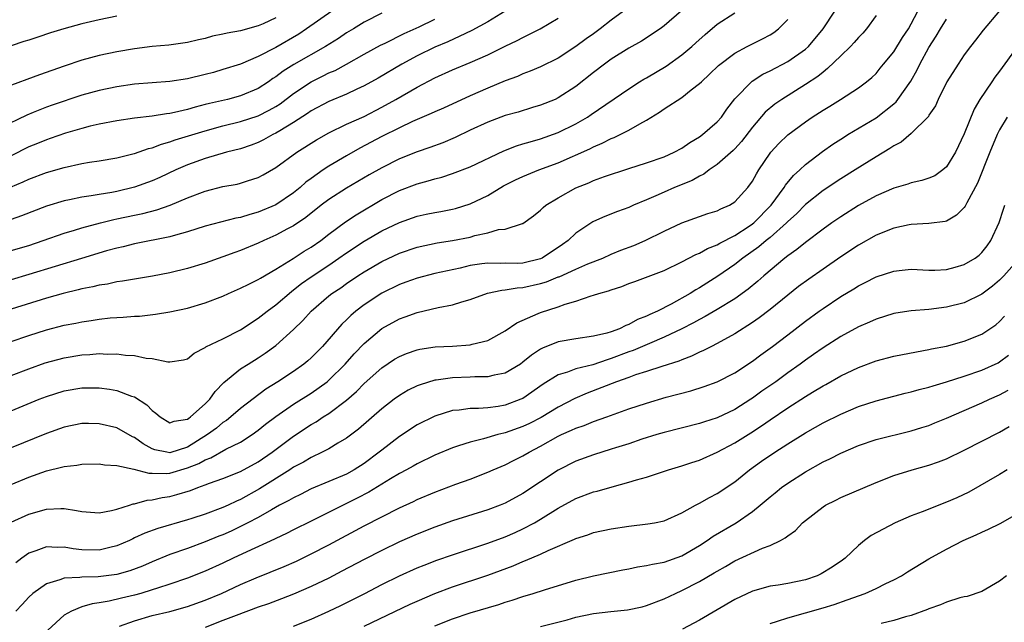
# Model space of a CAD drawing. Units: inches. Extents: x 2574000 to 2577000, y 1539000 to 1542000.
# Drawn here: x 2574244 to 2574356, y 1540068 to 1540136 of the extents above; entities that cross this region are included whole.
import ezdxf

# ---------------------------------------------------------------- set-up
doc = ezdxf.new("R2010")
doc.units = ezdxf.units.IN
doc.header["$MEASUREMENT"] = 0
doc.layers.add('LD25741539_2ft', color=135, linetype='Continuous')

msp = doc.modelspace()

# ---------------------------------------------------------------- linework, layer by layer
at = {"layer": 'LD25741539_2ft'}
for points, elevation in [([(2574279.33, 1540137), (2574276.49, 1540135), (2574275.6, 1540134.4), (2574273, 1540132.89), (2574271, 1540131.84), (2574269, 1540130.99), (2574267, 1540130.37), (2574265.94, 1540130.06), (2574265, 1540129.81), (2574263, 1540129.31), (2574261, 1540129.01), (2574259, 1540128.88), (2574257, 1540128.72), (2574255, 1540128.43), (2574253, 1540128.02), (2574251, 1540127.47), (2574247.66, 1540126.34), (2574247, 1540126.1), (2574245.5, 1540125.5), (2574244.77, 1540125.22), (2574241.79, 1540123.79)], 7604), ([(2574318.96, 1540137.04), (2574317, 1540135.33), (2574316.55, 1540135), (2574314.42, 1540133.58), (2574313, 1540132.8), (2574311, 1540131.57), (2574310.23, 1540131), (2574309, 1540130.05), (2574307, 1540128.44), (2574305, 1540127.16), (2574304.63, 1540127), (2574303, 1540126.35), (2574302.08, 1540126.08), (2574300.44, 1540125.56), (2574299, 1540125.16), (2574297, 1540124.42), (2574295, 1540123.49), (2574293.32, 1540122.68), (2574291.91, 1540122.09), (2574290.45, 1540121.55), (2574289, 1540121.05), (2574287, 1540120.25), (2574285, 1540119.24), (2574283.56, 1540118.44), (2574281, 1540116.93), (2574279, 1540115.64), (2574278.15, 1540115), (2574276.39, 1540113.61), (2574275, 1540112.68), (2574274.33, 1540112.33), (2574273, 1540111.6), (2574271.63, 1540111), (2574271, 1540110.69), (2574269, 1540109.86), (2574268.35, 1540109.65), (2574267, 1540109.14), (2574265, 1540108.43), (2574263, 1540107.82), (2574261, 1540107.34), (2574259.03, 1540106.97), (2574257, 1540106.63), (2574255.62, 1540106.38), (2574255, 1540106.3), (2574253.93, 1540106.07), (2574253, 1540105.94), (2574252.26, 1540105.74), (2574251, 1540105.51), (2574250.6, 1540105.4), (2574248.9, 1540105), (2574247, 1540104.45), (2574243, 1540103.21)], 7592), ([(2574298.98, 1540137), (2574297, 1540135.79), (2574295.21, 1540134.79), (2574294.48, 1540134.48), (2574292.47, 1540133.53), (2574291, 1540132.92), (2574289, 1540131.93), (2574287.26, 1540131), (2574284.58, 1540129.42), (2574283, 1540128.54), (2574282.16, 1540128.16), (2574281, 1540127.6), (2574279, 1540126.76), (2574277, 1540125.7), (2574276.59, 1540125.41), (2574275, 1540124.37), (2574273.44, 1540123.44), (2574273, 1540123.16), (2574272.66, 1540123), (2574271.59, 1540122.41), (2574271, 1540122.12), (2574270.19, 1540121.81), (2574269, 1540121.41), (2574267.4, 1540121), (2574265, 1540120.31), (2574263, 1540119.59), (2574261.66, 1540119), (2574259.85, 1540118.15), (2574259, 1540117.77), (2574257, 1540117.03), (2574255, 1540116.54), (2574254.43, 1540116.43), (2574253, 1540116.22), (2574252.06, 1540116.06), (2574251, 1540115.93), (2574249.63, 1540115.63), (2574249, 1540115.51), (2574247, 1540114.89), (2574244.2, 1540113.8), (2574243, 1540113.38)], 7598), ([(2574312.38, 1540137), (2574311, 1540135.97), (2574309.75, 1540135), (2574309, 1540134.44), (2574308.15, 1540133.85), (2574307, 1540132.98), (2574305, 1540131.67), (2574303, 1540130.68), (2574301.82, 1540130.18), (2574301, 1540129.88), (2574300.39, 1540129.61), (2574299, 1540129.09), (2574297, 1540128.27), (2574295, 1540127.4), (2574291.98, 1540126.02), (2574291, 1540125.58), (2574290.61, 1540125.39), (2574288.49, 1540124.49), (2574287, 1540123.79), (2574285, 1540122.78), (2574282.53, 1540121.47), (2574281, 1540120.61), (2574279, 1540119.42), (2574278.37, 1540119), (2574277, 1540118.03), (2574276.4, 1540117.6), (2574275.74, 1540117), (2574275, 1540116.42), (2574273, 1540115.06), (2574271, 1540114.2), (2574270.04, 1540113.96), (2574269, 1540113.61), (2574268.48, 1540113.52), (2574265, 1540112.62), (2574263, 1540111.99), (2574261.62, 1540111.62), (2574261, 1540111.42), (2574257, 1540110.61), (2574255.71, 1540110.29), (2574255, 1540110.14), (2574253.83, 1540109.83), (2574250.97, 1540108.97), (2574245, 1540107.15), (2574243, 1540106.55)], 7594), ([(2574243, 1540091.69), (2574246.18, 1540093), (2574247, 1540093.32), (2574249, 1540093.96), (2574251, 1540094.31), (2574251.7, 1540094.3), (2574253, 1540094.31), (2574254.16, 1540094.16), (2574255, 1540093.99), (2574256.63, 1540093.37), (2574257, 1540093.27), (2574258.38, 1540092.38), (2574259, 1540091.72), (2574259.42, 1540091.42), (2574259.9, 1540091), (2574261, 1540090.33), (2574261.47, 1540090.53), (2574263, 1540090.75), (2574263.13, 1540090.87), (2574263.34, 1540091), (2574265, 1540092.47), (2574265.51, 1540093), (2574266.12, 1540093.88), (2574267.1, 1540094.9), (2574269, 1540096.45), (2574269.85, 1540097), (2574271, 1540097.7), (2574271.78, 1540098.22), (2574273, 1540099.11), (2574275, 1540100.92), (2574276.05, 1540101.95), (2574276.99, 1540103), (2574279, 1540104.72), (2574279.36, 1540105), (2574280.35, 1540105.65), (2574281, 1540106.12), (2574282.29, 1540107), (2574283, 1540107.46), (2574285, 1540108.62), (2574287, 1540109.56), (2574289, 1540110.25), (2574291.27, 1540110.73), (2574293, 1540110.99), (2574295, 1540111.39), (2574295.55, 1540111.55), (2574297, 1540111.87), (2574298.23, 1540112.23), (2574299, 1540112.3), (2574300.93, 1540112.93), (2574301, 1540112.94), (2574302.2, 1540113.8), (2574303, 1540114.44), (2574303.27, 1540114.73), (2574303.6, 1540115), (2574305, 1540115.85), (2574307, 1540116.97), (2574308.45, 1540117.55), (2574309, 1540117.79), (2574310.25, 1540118.25), (2574313, 1540119.18), (2574315, 1540119.82), (2574317, 1540120.5), (2574318.14, 1540121), (2574319, 1540121.47), (2574319.9, 1540122.1), (2574321, 1540122.74), (2574321.35, 1540123), (2574323, 1540124.44), (2574323.48, 1540125), (2574324.1, 1540125.9), (2574325, 1540127.07), (2574326.95, 1540129.05), (2574328.16, 1540129.84), (2574329, 1540130.25), (2574331, 1540131.31), (2574333, 1540132.69), (2574333.34, 1540133), (2574335.01, 1540135), (2574336.32, 1540137)], 7586), ([(2574243, 1540083.36), (2574245, 1540084.18), (2574247, 1540084.88), (2574248.71, 1540085.29), (2574249, 1540085.38), (2574250.47, 1540085.53), (2574251, 1540085.63), (2574253, 1540085.67), (2574253.57, 1540085.57), (2574255, 1540085.49), (2574256.92, 1540085.08), (2574258.61, 1540084.61), (2574259, 1540084.63), (2574260.6, 1540084.6), (2574261, 1540084.64), (2574263, 1540085.22), (2574264.28, 1540085.72), (2574265, 1540086.15), (2574265.63, 1540086.37), (2574267.33, 1540087.33), (2574269, 1540088.14), (2574270.32, 1540089), (2574271, 1540089.49), (2574271.83, 1540090.17), (2574273, 1540091.06), (2574275, 1540092.44), (2574277, 1540093.69), (2574278.82, 1540095), (2574279, 1540095.16), (2574280.84, 1540097), (2574281.86, 1540098.14), (2574283, 1540099.34), (2574285, 1540101.02), (2574287, 1540102.11), (2574287.66, 1540102.34), (2574289, 1540102.83), (2574291.4, 1540103.4), (2574293, 1540103.71), (2574294.06, 1540104.06), (2574295, 1540104.32), (2574296.97, 1540105.03), (2574298.62, 1540105.38), (2574299, 1540105.4), (2574300.36, 1540105.64), (2574301, 1540105.68), (2574303, 1540106.13), (2574303.68, 1540106.32), (2574305, 1540106.88), (2574305.1, 1540106.9), (2574307, 1540107.77), (2574308.35, 1540108.35), (2574310.03, 1540109), (2574311, 1540109.44), (2574312.1, 1540109.9), (2574313.55, 1540110.45), (2574314.86, 1540111), (2574317, 1540112.06), (2574319, 1540113), (2574321, 1540113.72), (2574321.95, 1540114.05), (2574323, 1540114.37), (2574323.41, 1540114.59), (2574324.4, 1540115), (2574325, 1540115.37), (2574326.49, 1540117), (2574327, 1540117.71), (2574327.44, 1540118.56), (2574327.72, 1540119), (2574329, 1540120.9), (2574329.08, 1540121), (2574330, 1540122), (2574331, 1540122.98), (2574333, 1540124.47), (2574333.78, 1540125), (2574335, 1540125.78), (2574335.77, 1540126.23), (2574336.98, 1540127), (2574339, 1540128.31), (2574339.93, 1540129), (2574340.52, 1540129.48), (2574341, 1540129.94), (2574341.48, 1540130.52), (2574341.86, 1540131), (2574343, 1540132.39), (2574344, 1540134), (2574344.67, 1540135), (2574345, 1540135.58), (2574345.75, 1540137)], 7582), ([(2574243, 1540099.55), (2574245, 1540100.22), (2574247, 1540100.86), (2574249, 1540101.39), (2574250.35, 1540101.65), (2574251, 1540101.8), (2574252.06, 1540101.94), (2574253, 1540102.09), (2574254.23, 1540102.23), (2574255, 1540102.28), (2574255.7, 1540102.3), (2574257, 1540102.41), (2574257.57, 1540102.43), (2574259.36, 1540102.64), (2574261, 1540102.91), (2574263, 1540103.35), (2574265, 1540103.93), (2574267, 1540104.7), (2574267.65, 1540105), (2574269, 1540105.58), (2574269.93, 1540106.07), (2574271, 1540106.57), (2574271.25, 1540106.75), (2574273, 1540107.77), (2574274.98, 1540108.98), (2574276.22, 1540109.78), (2574277, 1540110.23), (2574278.1, 1540111), (2574279, 1540111.71), (2574280.89, 1540113.11), (2574282.09, 1540113.91), (2574285, 1540115.64), (2574287, 1540116.67), (2574289, 1540117.41), (2574290.25, 1540117.75), (2574291, 1540117.99), (2574291.81, 1540118.19), (2574293, 1540118.59), (2574295, 1540119.36), (2574298.83, 1540121.17), (2574300.26, 1540121.74), (2574301, 1540121.95), (2574301.8, 1540122.2), (2574303, 1540122.52), (2574305, 1540123.23), (2574307, 1540124.24), (2574308.31, 1540125), (2574308.72, 1540125.28), (2574313, 1540128.21), (2574314.22, 1540129), (2574314.7, 1540129.3), (2574315, 1540129.45), (2574317.24, 1540130.76), (2574319, 1540132.03), (2574320.13, 1540133), (2574320.58, 1540133.42), (2574321.63, 1540134.37), (2574323, 1540135.54), (2574325, 1540136.82)], 7590), ([(2574285, 1540136.77), (2574283, 1540135.74), (2574281.81, 1540135), (2574281, 1540134.53), (2574280.09, 1540133.91), (2574278.63, 1540133), (2574275.05, 1540130.95), (2574273.82, 1540130.18), (2574273, 1540129.56), (2574272.65, 1540129.35), (2574272.16, 1540129), (2574271, 1540128.24), (2574269, 1540127.4), (2574267.51, 1540127), (2574265.47, 1540126.53), (2574265, 1540126.4), (2574263.87, 1540126.13), (2574263, 1540125.86), (2574261.5, 1540125.5), (2574261, 1540125.41), (2574260.62, 1540125.37), (2574259, 1540125.1), (2574257, 1540124.85), (2574255, 1540124.55), (2574253, 1540124.19), (2574251.95, 1540123.95), (2574251, 1540123.7), (2574249.15, 1540123.15), (2574247.44, 1540122.56), (2574247, 1540122.42), (2574245.99, 1540122.01), (2574245, 1540121.62), (2574243, 1540120.61)], 7602), ([(2574354.98, 1540137.02), (2574353.14, 1540134.86), (2574352.28, 1540133.72), (2574351.69, 1540133), (2574351, 1540132.06), (2574350.29, 1540131), (2574349.03, 1540129), (2574348.04, 1540127), (2574347.73, 1540126.27), (2574347, 1540125.2), (2574346.93, 1540125.07), (2574345, 1540123.12), (2574343.85, 1540122.15), (2574343, 1540121.75), (2574342.58, 1540121.42), (2574341, 1540120.49), (2574338.63, 1540119), (2574337, 1540118.01), (2574335, 1540116.67), (2574333, 1540115.07), (2574331.98, 1540114.02), (2574331, 1540113.14), (2574330.87, 1540113), (2574329, 1540111.34), (2574328.57, 1540111), (2574327.73, 1540110.27), (2574325.91, 1540109), (2574325, 1540108.27), (2574323.06, 1540106.94), (2574321, 1540105.65), (2574320.58, 1540105.42), (2574319.93, 1540105), (2574317.79, 1540103.79), (2574316.26, 1540103), (2574315.38, 1540102.62), (2574315, 1540102.41), (2574313.97, 1540102.03), (2574313, 1540101.48), (2574312.64, 1540101.36), (2574311.92, 1540101), (2574311, 1540100.66), (2574310.51, 1540100.51), (2574309, 1540100.15), (2574307, 1540099.85), (2574305, 1540099.5), (2574303.2, 1540098.8), (2574303, 1540098.69), (2574301.98, 1540098.02), (2574301, 1540097.2), (2574300.71, 1540097), (2574299, 1540095.96), (2574297.72, 1540095.72), (2574297, 1540095.54), (2574295.55, 1540095.55), (2574295, 1540095.51), (2574293, 1540095.45), (2574291.18, 1540095.18), (2574291, 1540095.16), (2574289.34, 1540094.66), (2574289, 1540094.52), (2574287.98, 1540094.02), (2574287, 1540093.44), (2574286.39, 1540093), (2574285, 1540091.93), (2574282.37, 1540089.63), (2574281, 1540088.58), (2574280.02, 1540088.02), (2574279, 1540087.39), (2574278.25, 1540087), (2574277, 1540086.42), (2574276.12, 1540085.88), (2574275, 1540085.29), (2574274.58, 1540085), (2574271.14, 1540082.86), (2574269, 1540081.65), (2574268.54, 1540081.46), (2574267.61, 1540081), (2574267, 1540080.72), (2574265, 1540079.99), (2574263.48, 1540079.48), (2574263, 1540079.33), (2574259.64, 1540078.36), (2574258.17, 1540077.83), (2574257, 1540077.28), (2574256.8, 1540077.2), (2574256.41, 1540077), (2574255, 1540076.38), (2574254.2, 1540076.2), (2574253, 1540075.89), (2574251, 1540075.94), (2574250.05, 1540076.05), (2574249, 1540076.25), (2574248.21, 1540076.21), (2574247, 1540076.28), (2574245.81, 1540075.81), (2574245, 1540075.56), (2574244.23, 1540075), (2574243.53, 1540074.47)], 7578), ([(2574273, 1540136.25), (2574271.57, 1540135.57), (2574271, 1540135.32), (2574269, 1540134.77), (2574267.48, 1540134.52), (2574267, 1540134.39), (2574265.84, 1540134.16), (2574265, 1540133.91), (2574264.24, 1540133.76), (2574263, 1540133.43), (2574260.86, 1540133.14), (2574258.99, 1540132.99), (2574257, 1540132.74), (2574255, 1540132.38), (2574253, 1540131.96), (2574251, 1540131.43), (2574249, 1540130.78), (2574246.21, 1540129.79), (2574242.35, 1540128.35)], 7606), ([(2574242.95, 1540117.05), (2574244.36, 1540117.64), (2574245, 1540117.96), (2574247, 1540118.71), (2574249, 1540119.28), (2574251, 1540119.72), (2574251.88, 1540119.88), (2574253, 1540120.03), (2574255, 1540120.36), (2574256.81, 1540120.81), (2574257, 1540120.86), (2574258.57, 1540121.43), (2574259, 1540121.52), (2574260.06, 1540121.94), (2574261, 1540122.18), (2574261.59, 1540122.41), (2574265, 1540123.45), (2574267, 1540123.99), (2574269, 1540124.48), (2574271, 1540125.13), (2574272.24, 1540125.76), (2574273, 1540126.2), (2574273.49, 1540126.51), (2574275, 1540127.68), (2574277, 1540129), (2574278.35, 1540129.65), (2574279, 1540129.99), (2574279.71, 1540130.29), (2574280.99, 1540131), (2574283, 1540132.13), (2574284.86, 1540133.14), (2574285.37, 1540133.37), (2574287.55, 1540134.45), (2574289.22, 1540135.22), (2574291, 1540136.1)], 7600), ([(2574341, 1540136.49), (2574339.92, 1540135), (2574339.49, 1540134.51), (2574339, 1540134.01), (2574338.54, 1540133.46), (2574338.11, 1540133), (2574337, 1540131.95), (2574335.52, 1540130.48), (2574335, 1540130.1), (2574334.4, 1540129.6), (2574333, 1540128.67), (2574330.32, 1540127), (2574329.54, 1540126.46), (2574328.45, 1540125.55), (2574327, 1540123.85), (2574325.77, 1540122.23), (2574325, 1540121.41), (2574324.8, 1540121.2), (2574323, 1540119.61), (2574322.09, 1540119), (2574321.49, 1540118.51), (2574321, 1540118.3), (2574320.18, 1540117.82), (2574318.16, 1540117), (2574317, 1540116.49), (2574316.05, 1540116.05), (2574315, 1540115.6), (2574313.54, 1540115), (2574313, 1540114.76), (2574311.7, 1540114.3), (2574310.26, 1540113.74), (2574309, 1540113.16), (2574308.9, 1540113.1), (2574307, 1540111.83), (2574306.12, 1540111), (2574305.46, 1540110.54), (2574303.19, 1540109), (2574303, 1540108.91), (2574301, 1540108.44), (2574300.41, 1540108.41), (2574299, 1540108.43), (2574298.41, 1540108.41), (2574297, 1540108.45), (2574296.34, 1540108.34), (2574295, 1540108.15), (2574293.88, 1540107.88), (2574291, 1540107.25), (2574289, 1540106.73), (2574287.73, 1540106.27), (2574287, 1540106.01), (2574285, 1540105.04), (2574283, 1540103.71), (2574282.08, 1540103), (2574281.5, 1540102.5), (2574281, 1540102), (2574280.48, 1540101.52), (2574278.27, 1540099), (2574277, 1540097.71), (2574276.63, 1540097.37), (2574276.17, 1540097), (2574275, 1540096.17), (2574273.23, 1540095), (2574271.86, 1540094.14), (2574269, 1540091.97), (2574267.89, 1540091), (2574267.39, 1540090.61), (2574267, 1540090.36), (2574266.26, 1540089.74), (2574265.26, 1540089), (2574263, 1540087.59), (2574261, 1540086.94), (2574260.64, 1540087), (2574259.28, 1540087.28), (2574259, 1540087.39), (2574257.95, 1540087.95), (2574257, 1540088.66), (2574256.76, 1540088.76), (2574255, 1540089.75), (2574253, 1540090.22), (2574251.76, 1540090.24), (2574251, 1540090.24), (2574249, 1540089.84), (2574247, 1540089.14), (2574243, 1540087.5)], 7584), ([(2574255, 1540136.43), (2574253, 1540136.01), (2574251, 1540135.56), (2574248.97, 1540135), (2574247.47, 1540134.53), (2574246.04, 1540134.04), (2574245, 1540133.71), (2574244.45, 1540133.55), (2574243, 1540133.06)], 7608), ([(2574243, 1540109.86), (2574245, 1540110.45), (2574246.65, 1540111), (2574249, 1540111.83), (2574250.17, 1540112.17), (2574251, 1540112.44), (2574253.13, 1540113), (2574254.63, 1540113.37), (2574255, 1540113.44), (2574257, 1540113.88), (2574257.93, 1540114.07), (2574259.52, 1540114.48), (2574261.01, 1540114.99), (2574263, 1540115.83), (2574265, 1540116.6), (2574267, 1540117.11), (2574268.6, 1540117.4), (2574269, 1540117.5), (2574269.77, 1540117.77), (2574271, 1540118.14), (2574271.56, 1540118.44), (2574273, 1540119.26), (2574275.36, 1540121), (2574277.6, 1540122.4), (2574279, 1540123.19), (2574281, 1540124.17), (2574283, 1540125.07), (2574285, 1540126.1), (2574286.61, 1540127), (2574289, 1540128.39), (2574291, 1540129.44), (2574293, 1540130.34), (2574295, 1540131.17), (2574297, 1540132.05), (2574299, 1540133.03), (2574300.34, 1540133.66), (2574301, 1540134.02), (2574302.93, 1540135), (2574305, 1540136.2)], 7596), ([(2574243, 1540079.06), (2574245, 1540079.98), (2574247, 1540080.54), (2574248.62, 1540080.62), (2574249, 1540080.61), (2574250.41, 1540080.41), (2574251, 1540080.27), (2574253, 1540080.14), (2574254.39, 1540080.39), (2574255, 1540080.56), (2574256.41, 1540081), (2574256.85, 1540081.15), (2574257, 1540081.16), (2574258.42, 1540081.58), (2574259, 1540081.61), (2574260.12, 1540081.88), (2574261, 1540082), (2574261.8, 1540082.2), (2574263.33, 1540082.67), (2574264.17, 1540083), (2574265, 1540083.29), (2574265.49, 1540083.49), (2574267, 1540084.02), (2574269, 1540084.81), (2574271, 1540085.9), (2574272.6, 1540087), (2574275, 1540088.83), (2574277, 1540090.14), (2574277.56, 1540090.44), (2574278.38, 1540091), (2574279, 1540091.39), (2574281, 1540092.92), (2574282.12, 1540093.88), (2574283, 1540094.79), (2574285, 1540096.57), (2574286.46, 1540097.54), (2574287, 1540097.85), (2574287.81, 1540098.19), (2574289, 1540098.6), (2574289.33, 1540098.67), (2574291.06, 1540098.94), (2574293, 1540099.02), (2574295, 1540099.17), (2574295.24, 1540099.24), (2574297, 1540099.67), (2574299, 1540100.76), (2574300.32, 1540101.68), (2574302.71, 1540102.71), (2574303, 1540102.85), (2574305, 1540103.48), (2574305.77, 1540103.77), (2574307, 1540104.13), (2574308.72, 1540104.72), (2574309, 1540104.79), (2574309.61, 1540105), (2574310.7, 1540105.3), (2574311, 1540105.42), (2574312.21, 1540105.79), (2574313, 1540106.11), (2574313.66, 1540106.34), (2574317, 1540107.62), (2574319, 1540108.59), (2574320.58, 1540109.41), (2574321, 1540109.57), (2574321.91, 1540110.09), (2574323, 1540110.51), (2574323.3, 1540110.7), (2574325, 1540111.57), (2574326.64, 1540112.64), (2574327, 1540112.88), (2574327.15, 1540113), (2574329.12, 1540115), (2574330.58, 1540117), (2574330.73, 1540117.27), (2574331.64, 1540118.36), (2574332.36, 1540119), (2574333, 1540119.61), (2574334.92, 1540121.08), (2574336.09, 1540121.91), (2574337.31, 1540122.69), (2574337.82, 1540123), (2574341, 1540124.89), (2574343, 1540126.5), (2574343.27, 1540126.73), (2574343.48, 1540127), (2574344.93, 1540129.07), (2574345.65, 1540130.35), (2574345.97, 1540131), (2574347, 1540132.89), (2574347.83, 1540134.17), (2574348.32, 1540135), (2574349, 1540136.08)], 7580), ([(2574243, 1540095.71), (2574245, 1540096.46), (2574246.88, 1540097.12), (2574249, 1540097.7), (2574251, 1540098.04), (2574251.92, 1540098.08), (2574253, 1540098.18), (2574253.87, 1540098.13), (2574255, 1540098.15), (2574255.98, 1540098.02), (2574257, 1540097.97), (2574258.32, 1540097.68), (2574259, 1540097.64), (2574260.76, 1540097.24), (2574261, 1540097.24), (2574262.53, 1540097.47), (2574263, 1540097.6), (2574263.76, 1540098.24), (2574265, 1540098.86), (2574265.07, 1540098.93), (2574267, 1540099.87), (2574269, 1540100.88), (2574271, 1540102.18), (2574272.03, 1540103), (2574273, 1540103.7), (2574274.77, 1540105.23), (2574275, 1540105.4), (2574275.89, 1540106.11), (2574277, 1540106.9), (2574279, 1540108.21), (2574280.15, 1540109), (2574281, 1540109.62), (2574283, 1540110.93), (2574285, 1540112.08), (2574287, 1540113.06), (2574289, 1540113.76), (2574290.03, 1540113.97), (2574291, 1540114.19), (2574291.7, 1540114.3), (2574293, 1540114.56), (2574293.36, 1540114.64), (2574295, 1540115.14), (2574297, 1540116.11), (2574298.81, 1540117.19), (2574300.14, 1540117.86), (2574301, 1540118.26), (2574302.8, 1540119), (2574305, 1540119.81), (2574308.59, 1540121.41), (2574309, 1540121.63), (2574309.98, 1540122.02), (2574311, 1540122.55), (2574311.33, 1540122.67), (2574312.03, 1540123), (2574313, 1540123.5), (2574314.23, 1540124.23), (2574315, 1540124.64), (2574316.47, 1540125.53), (2574317, 1540125.92), (2574319, 1540127.22), (2574320.07, 1540128.07), (2574321, 1540128.78), (2574321.21, 1540129), (2574322.15, 1540129.85), (2574323.15, 1540130.85), (2574325, 1540132.25), (2574326.41, 1540133), (2574328.14, 1540133.86), (2574329, 1540134.33), (2574329.41, 1540134.59), (2574329.96, 1540135), (2574331, 1540136.05)], 7588), ([(2574357, 1540132.96), (2574355, 1540130.2), (2574354.47, 1540129.53), (2574354.13, 1540129), (2574352.78, 1540127), (2574352.11, 1540125.89), (2574351, 1540123.08), (2574350, 1540121), (2574349, 1540119.37), (2574348.56, 1540119), (2574347.65, 1540118.35), (2574347, 1540118.05), (2574346.2, 1540117.8), (2574345, 1540117.53), (2574344.61, 1540117.39), (2574343, 1540116.93), (2574341, 1540116.06), (2574339, 1540114.96), (2574337, 1540113.69), (2574336.01, 1540113), (2574335, 1540112.28), (2574333, 1540110.79), (2574332.03, 1540109.97), (2574331, 1540109.25), (2574330.68, 1540109), (2574328.29, 1540107), (2574327.61, 1540106.39), (2574326.53, 1540105.47), (2574325, 1540104.39), (2574323, 1540103.18), (2574321.63, 1540102.37), (2574321, 1540102.06), (2574320.33, 1540101.67), (2574319, 1540100.98), (2574317, 1540100.03), (2574315.33, 1540099.33), (2574313.48, 1540098.52), (2574313, 1540098.37), (2574311, 1540097.61), (2574310.52, 1540097.48), (2574308.91, 1540096.92), (2574307, 1540096.44), (2574306.06, 1540096.06), (2574305, 1540095.76), (2574303.29, 1540094.71), (2574301, 1540093.1), (2574300.77, 1540093), (2574299, 1540092.32), (2574298.19, 1540092.19), (2574297, 1540092.03), (2574295.95, 1540091.95), (2574295, 1540091.96), (2574293.78, 1540091.78), (2574293, 1540091.72), (2574291, 1540091.1), (2574289, 1540090.1), (2574287, 1540088.79), (2574285, 1540087.25), (2574284.7, 1540087), (2574283, 1540085.72), (2574281.89, 1540085), (2574281, 1540084.51), (2574277, 1540082.84), (2574275.78, 1540082.22), (2574275, 1540081.85), (2574274.47, 1540081.53), (2574273.43, 1540081), (2574272.49, 1540080.49), (2574271, 1540079.62), (2574269.84, 1540079), (2574269, 1540078.57), (2574267.93, 1540078.07), (2574267, 1540077.65), (2574266.53, 1540077.47), (2574265, 1540076.83), (2574263, 1540076.1), (2574261, 1540075.41), (2574259, 1540074.59), (2574257.9, 1540074.1), (2574256.46, 1540073.54), (2574255, 1540073.13), (2574252.87, 1540072.87), (2574251, 1540072.83), (2574250.79, 1540072.79), (2574249, 1540072.72), (2574248.53, 1540072.53), (2574247, 1540072.1), (2574245.47, 1540071), (2574245, 1540070.57), (2574244.26, 1540069.74), (2574243.55, 1540069)], 7576), ([(2574355.86, 1540125), (2574355, 1540123.55), (2574354.73, 1540123), (2574353.89, 1540121), (2574352.51, 1540117.49), (2574351.29, 1540115.29), (2574351.1, 1540114.9), (2574351, 1540114.76), (2574350.13, 1540113.87), (2574349, 1540113.21), (2574348.84, 1540113.16), (2574347, 1540112.91), (2574345, 1540112.81), (2574344.77, 1540112.77), (2574343, 1540112.4), (2574341, 1540111.59), (2574339, 1540110.46), (2574337, 1540109.15), (2574335, 1540107.77), (2574333.37, 1540106.63), (2574332.23, 1540105.77), (2574331, 1540104.82), (2574329, 1540103.19), (2574327.77, 1540102.23), (2574327, 1540101.7), (2574325, 1540100.43), (2574323, 1540099.33), (2574322.35, 1540099), (2574321.47, 1540098.53), (2574321, 1540098.34), (2574320.11, 1540097.89), (2574319, 1540097.49), (2574318.66, 1540097.34), (2574316.72, 1540096.72), (2574315, 1540096.14), (2574313.76, 1540095.76), (2574313, 1540095.49), (2574311.58, 1540095), (2574308.29, 1540093.71), (2574306.89, 1540093.11), (2574305, 1540092.12), (2574303.05, 1540090.95), (2574301.74, 1540090.26), (2574301, 1540089.91), (2574299, 1540089.2), (2574298.82, 1540089.18), (2574298.14, 1540089), (2574296.53, 1540088.53), (2574295, 1540088.16), (2574293.71, 1540087.71), (2574293, 1540087.5), (2574291, 1540086.66), (2574289, 1540085.69), (2574288.57, 1540085.43), (2574287.79, 1540085), (2574287, 1540084.58), (2574285.99, 1540083.99), (2574283.53, 1540082.47), (2574282.22, 1540081.78), (2574280.62, 1540081), (2574277, 1540079.2), (2574275, 1540078.2), (2574274.21, 1540077.79), (2574273, 1540077.22), (2574272.86, 1540077.14), (2574269.73, 1540075.73), (2574268.17, 1540075), (2574267, 1540074.43), (2574265, 1540073.51), (2574263, 1540072.73), (2574261, 1540072.04), (2574259.6, 1540071.6), (2574259, 1540071.39), (2574257.72, 1540071), (2574257, 1540070.8), (2574255.53, 1540070.47), (2574254.12, 1540070.12), (2574253, 1540069.94), (2574252.17, 1540069.83), (2574251, 1540069.46), (2574249.85, 1540069), (2574249, 1540068.53), (2574247.15, 1540066.85)], 7574), ([(2574255.29, 1540067.29), (2574257, 1540067.89), (2574259, 1540068.48), (2574261, 1540068.96), (2574263, 1540069.51), (2574265, 1540070.23), (2574266.84, 1540071), (2574269, 1540071.99), (2574270.76, 1540072.76), (2574273.94, 1540074.06), (2574275.33, 1540074.67), (2574277, 1540075.47), (2574279, 1540076.5), (2574283, 1540078.64), (2574285, 1540079.68), (2574287, 1540080.69), (2574288.58, 1540081.42), (2574289, 1540081.63), (2574291, 1540082.48), (2574293.38, 1540083.38), (2574295, 1540083.96), (2574297, 1540084.73), (2574297.62, 1540085), (2574299, 1540085.57), (2574299.94, 1540086.06), (2574301, 1540086.58), (2574301.69, 1540087), (2574303, 1540087.68), (2574305, 1540088.82), (2574305.38, 1540089), (2574306.51, 1540089.49), (2574307, 1540089.74), (2574307.95, 1540090.05), (2574309, 1540090.48), (2574310.49, 1540091), (2574313, 1540091.92), (2574315, 1540092.58), (2574317.23, 1540093.23), (2574320.03, 1540093.97), (2574321.54, 1540094.46), (2574323, 1540094.99), (2574325, 1540095.99), (2574327, 1540097.31), (2574327.96, 1540098.04), (2574329.29, 1540099), (2574331, 1540100.29), (2574333, 1540101.85), (2574334.57, 1540103), (2574335, 1540103.31), (2574337, 1540104.64), (2574338.48, 1540105.52), (2574339, 1540105.86), (2574339.77, 1540106.23), (2574341, 1540106.88), (2574343, 1540107.54), (2574343.62, 1540107.62), (2574345, 1540107.74), (2574347, 1540107.64), (2574347.65, 1540107.65), (2574349, 1540107.73), (2574349.98, 1540107.98), (2574351, 1540108.27), (2574352.22, 1540109), (2574352.67, 1540109.33), (2574353, 1540109.64), (2574353.6, 1540110.4), (2574354.02, 1540111), (2574354.95, 1540113.05), (2574355.46, 1540114.54), (2574355.59, 1540115)], 7572), ([(2574357, 1540108.71), (2574355.49, 1540107), (2574355, 1540106.49), (2574354.18, 1540105.82), (2574353, 1540104.91), (2574351, 1540103.94), (2574349, 1540103.43), (2574347, 1540103.19), (2574345, 1540103.04), (2574343.24, 1540102.76), (2574343, 1540102.71), (2574341, 1540102.08), (2574340.26, 1540101.74), (2574339, 1540101.21), (2574337, 1540100.13), (2574335, 1540098.85), (2574333.93, 1540098.07), (2574333, 1540097.43), (2574332.42, 1540097), (2574331, 1540095.99), (2574329.64, 1540095), (2574328.08, 1540093.92), (2574327, 1540093.12), (2574326.82, 1540093), (2574325, 1540091.86), (2574323, 1540090.89), (2574321.56, 1540090.44), (2574321, 1540090.24), (2574317, 1540089.25), (2574316.16, 1540089), (2574314.47, 1540088.47), (2574313, 1540087.96), (2574311.5, 1540087.5), (2574311, 1540087.33), (2574309, 1540086.72), (2574307, 1540085.99), (2574305, 1540084.98), (2574301, 1540082.32), (2574299, 1540081.24), (2574298.4, 1540081), (2574297, 1540080.48), (2574293, 1540079.21), (2574291, 1540078.5), (2574289, 1540077.72), (2574287, 1540076.84), (2574285, 1540075.88), (2574283, 1540074.86), (2574280.49, 1540073.51), (2574279, 1540072.74), (2574277, 1540071.77), (2574275, 1540070.91), (2574273.63, 1540070.37), (2574272.18, 1540069.82), (2574271, 1540069.43), (2574268.51, 1540068.51), (2574267, 1540067.91), (2574265, 1540067.14)], 7570), ([(2574275, 1540067.28), (2574277, 1540068.07), (2574279, 1540068.97), (2574280.36, 1540069.64), (2574283.09, 1540071), (2574285, 1540071.99), (2574287, 1540072.98), (2574289, 1540073.88), (2574289.79, 1540074.21), (2574291.24, 1540074.76), (2574293, 1540075.37), (2574297, 1540076.7), (2574299, 1540077.43), (2574300.1, 1540077.9), (2574301, 1540078.31), (2574302.3, 1540079), (2574303, 1540079.41), (2574305, 1540080.65), (2574307, 1540081.74), (2574309, 1540082.5), (2574309.4, 1540082.6), (2574311.09, 1540083.09), (2574313, 1540083.59), (2574313.86, 1540083.86), (2574315, 1540084.18), (2574317.5, 1540085), (2574319, 1540085.45), (2574320.15, 1540085.85), (2574321, 1540086.12), (2574323, 1540087.02), (2574325, 1540088.08), (2574326.8, 1540089.2), (2574328.02, 1540089.98), (2574329, 1540090.67), (2574331, 1540092.03), (2574333, 1540093.31), (2574333.81, 1540093.81), (2574335, 1540094.52), (2574335.31, 1540094.69), (2574337, 1540095.65), (2574339, 1540096.61), (2574341, 1540097.35), (2574343, 1540097.88), (2574345.6, 1540098.4), (2574347, 1540098.63), (2574347.29, 1540098.71), (2574349, 1540099.04), (2574351, 1540099.59), (2574353, 1540100.4), (2574354.56, 1540101.44), (2574355, 1540101.82), (2574355.57, 1540102.43)], 7568), ([(2574283, 1540067.27), (2574288.23, 1540069.77), (2574289, 1540070.13), (2574291, 1540070.99), (2574293, 1540071.73), (2574297, 1540073.08), (2574299.87, 1540074.13), (2574301, 1540074.61), (2574301.29, 1540074.71), (2574303, 1540075.44), (2574303.86, 1540075.86), (2574306.85, 1540077.15), (2574307, 1540077.24), (2574308.35, 1540077.65), (2574309, 1540077.9), (2574311, 1540078.33), (2574313, 1540078.63), (2574315.13, 1540078.87), (2574315.89, 1540079), (2574317, 1540079.22), (2574319, 1540080.13), (2574320.53, 1540081), (2574320.84, 1540081.16), (2574321, 1540081.23), (2574322.12, 1540081.88), (2574323, 1540082.32), (2574325, 1540083.66), (2574326.65, 1540085), (2574328.03, 1540085.97), (2574329.55, 1540087), (2574331, 1540087.94), (2574333, 1540089.2), (2574334.16, 1540089.84), (2574335, 1540090.33), (2574337, 1540091.33), (2574339, 1540092.18), (2574341, 1540092.84), (2574344.32, 1540093.68), (2574345, 1540093.83), (2574345.9, 1540094.1), (2574347, 1540094.37), (2574347.47, 1540094.53), (2574349, 1540094.97), (2574351, 1540095.62), (2574353, 1540096.32), (2574354.85, 1540097.15), (2574355, 1540097.24), (2574356.01, 1540097.99)], 7566), ([(2574291, 1540067.33), (2574293, 1540068.13), (2574295, 1540068.78), (2574298.25, 1540069.75), (2574299, 1540070.02), (2574299.77, 1540070.23), (2574301, 1540070.66), (2574302.14, 1540071), (2574303.42, 1540071.42), (2574307, 1540072.51), (2574309, 1540072.99), (2574312.33, 1540073.67), (2574313, 1540073.79), (2574313.99, 1540074.02), (2574315, 1540074.15), (2574315.67, 1540074.33), (2574317, 1540074.54), (2574319, 1540075.24), (2574321, 1540076.42), (2574321.88, 1540077), (2574322.53, 1540077.47), (2574325.16, 1540079), (2574327, 1540080.27), (2574327.89, 1540081), (2574329, 1540081.96), (2574329.59, 1540082.41), (2574330.3, 1540083), (2574331, 1540083.5), (2574333, 1540084.79), (2574335, 1540085.9), (2574335.76, 1540086.24), (2574337, 1540086.89), (2574339, 1540087.75), (2574341, 1540088.44), (2574345, 1540089.43), (2574346.2, 1540089.8), (2574347, 1540090.05), (2574347.68, 1540090.32), (2574349, 1540090.85), (2574353, 1540092.6), (2574353.84, 1540093), (2574355, 1540093.51), (2574355.98, 1540094.02)], 7564), ([(2574303, 1540067.23), (2574306.02, 1540068.02), (2574307, 1540068.29), (2574309, 1540068.72), (2574310.94, 1540068.94), (2574312.86, 1540069.14), (2574314.51, 1540069.49), (2574315, 1540069.62), (2574317, 1540070.39), (2574318.28, 1540071), (2574319, 1540071.31), (2574321, 1540072.33), (2574322.68, 1540073.32), (2574323, 1540073.53), (2574323.94, 1540074.06), (2574325, 1540074.68), (2574328.12, 1540076.12), (2574329, 1540076.44), (2574330.18, 1540077), (2574330.72, 1540077.28), (2574331, 1540077.54), (2574331.86, 1540078.14), (2574332.67, 1540079), (2574333, 1540079.27), (2574335, 1540080.82), (2574335.29, 1540081), (2574336.43, 1540081.57), (2574337, 1540081.86), (2574341, 1540083.58), (2574343, 1540084.35), (2574345.09, 1540085), (2574347, 1540085.54), (2574348.08, 1540085.92), (2574349, 1540086.27), (2574351, 1540087.24), (2574355, 1540089.29), (2574356.1, 1540089.9)], 7562), ([(2574355.86, 1540085), (2574355, 1540084.47), (2574351.51, 1540082.49), (2574350.15, 1540081.85), (2574349, 1540081.33), (2574346.23, 1540080.23), (2574345, 1540079.78), (2574343.16, 1540079), (2574340.45, 1540077.55), (2574339.69, 1540077), (2574339, 1540076.43), (2574337.52, 1540075), (2574337.22, 1540074.78), (2574336.04, 1540073.96), (2574334.79, 1540073.21), (2574334.35, 1540073), (2574333, 1540072.54), (2574331, 1540072.12), (2574329.93, 1540071.93), (2574329, 1540071.81), (2574327, 1540071.25), (2574325, 1540070.3), (2574321, 1540067.97), (2574319.07, 1540066.93)], 7560), ([(2574329, 1540067.59), (2574329.84, 1540067.84), (2574331, 1540068.23), (2574335, 1540069.35), (2574336.26, 1540069.74), (2574337.74, 1540070.26), (2574339.77, 1540071), (2574341, 1540071.56), (2574342.13, 1540072.13), (2574343, 1540072.55), (2574343.87, 1540073), (2574344.55, 1540073.45), (2574347, 1540074.93), (2574349, 1540076.03), (2574350.89, 1540077), (2574352.36, 1540077.64), (2574353, 1540077.94), (2574353.73, 1540078.27), (2574355.07, 1540078.93), (2574357, 1540080.02)], 7558), ([(2574355.78, 1540073), (2574355, 1540072.39), (2574353, 1540071.23), (2574351.34, 1540070.66), (2574351, 1540070.61), (2574350.5, 1540070.5), (2574349, 1540070.02), (2574348.29, 1540069.71), (2574347, 1540069.25), (2574346.83, 1540069.17), (2574345, 1540068.49), (2574344.34, 1540068.34), (2574343, 1540067.92), (2574341.6, 1540067.6)], 7556)]:
    msp.add_lwpolyline(points, dxfattribs=dict(at, elevation=elevation))

doc.saveas('drawing.dxf')
